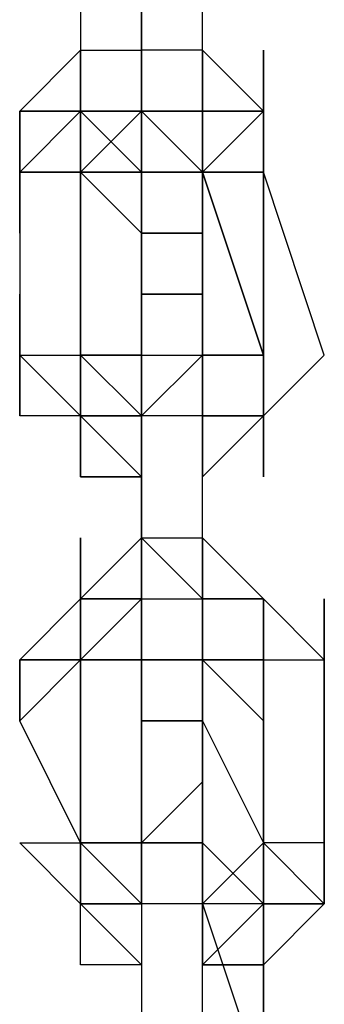
# Model space of a CAD drawing. Extents: x -2143 to 2557, y -402 to 3173.
# Drawn here: x -834 to -813, y 315 to 383 of the extents above; entities that cross this region are included whole.
import ezdxf

# ---------------------------------------------------------------- set-up
doc = ezdxf.new("R2010")
doc.units = 0
doc.header["$LTSCALE"] = 5
doc.layers.add('Lg_dim', color=7, linetype='CONTINUOUS')
doc.layers.add('Lg_prod', color=40, linetype='CONTINUOUS')

# ---------------------------------------------------------------- blocks, each defined once
blk = doc.blocks.new('000104S')
at = {"layer": 'Lg_prod'}
for p, q in [((-825.5715, 381.033), (-825.5715, 393.7341)), ((-825.5715, 393.7341), (-825.5715, 381.033)), ((-829.8052, 389.5004), (-829.8052, 381.033)), ((-821.3378, 381.033), (-821.3378, 389.5004)), ((-834.0389, 376.7993), (-829.8052, 381.033)), ((-829.8052, 381.033), (-834.0389, 376.7993)), ((-829.8052, 381.033), (-829.8052, 376.7993)), ((-829.8052, 381.033), (-829.8052, 376.7993)), ((-829.8052, 381.033), (-825.5715, 381.033)), ((-829.8052, 381.033), (-829.8052, 376.7993)), ((-829.8052, 381.033), (-829.8052, 376.7993)), ((-829.8052, 376.7993), (-829.8052, 381.033)), ((-829.8052, 376.7993), (-829.8052, 381.033)), ((-829.8052, 376.7993), (-829.8052, 381.033)), ((-829.8052, 376.7993), (-829.8052, 381.033)), ((-829.8052, 381.033), (-829.8052, 376.7993)), ((-829.8052, 376.7993), (-829.8052, 381.033)), ((-821.3378, 381.033), (-825.5715, 381.033)), ((-825.5715, 381.033), (-825.5715, 376.7993)), ((-825.5715, 376.7993), (-825.5715, 381.033)), ((-825.5715, 381.033), (-825.5715, 376.7993)), ((-825.5715, 376.7993), (-825.5715, 381.033)), ((-821.3378, 376.7993), (-821.3378, 381.033)), ((-821.3378, 381.033), (-817.1041, 376.7993)), ((-821.3378, 381.033), (-821.3378, 372.5656)), ((-821.3378, 376.7993), (-821.3378, 381.033)), ((-821.3378, 376.7993), (-821.3378, 381.033)), ((-821.3378, 376.7993), (-821.3378, 381.033)), ((-821.3378, 381.033), (-821.3378, 376.7993)), ((-821.3378, 376.7993), (-821.3378, 381.033)), ((-821.3378, 381.033), (-817.1041, 376.7993)), ((-821.3378, 376.7993), (-821.3378, 381.033)), ((-821.3378, 381.033), (-817.1041, 376.7993)), ((-817.1041, 381.033), (-817.1041, 376.7993)), ((-817.1041, 376.7993), (-817.1041, 381.033)), ((-817.1041, 381.033), (-817.1041, 376.7993)), ((-817.1041, 376.7993), (-817.1041, 381.033)), ((-817.1041, 381.033), (-817.1041, 376.7993)), ((-817.1041, 376.7993), (-817.1041, 381.033)), ((-817.1041, 381.033), (-817.1041, 376.7993)), ((-817.1041, 381.033), (-817.1041, 376.7993)), ((-817.1041, 376.7993), (-817.1041, 381.033)), ((-829.8052, 376.7993), (-834.0389, 376.7993)), ((-834.0389, 376.7993), (-834.0389, 372.5656)), ((-834.0389, 376.7993), (-829.8052, 376.7993)), ((-829.8052, 376.7993), (-834.0389, 372.5656)), ((-829.8052, 376.7993), (-834.0389, 376.7993)), ((-834.0389, 372.5656), (-834.0389, 376.7993)), ((-834.0389, 376.7993), (-829.8052, 376.7993)), ((-834.0389, 372.5656), (-834.0389, 376.7993)), ((-834.0389, 376.7993), (-834.0389, 368.3319)), ((-834.0389, 368.3319), (-834.0389, 376.7993)), ((-834.0389, 376.7993), (-834.0389, 372.5656)), ((-834.0389, 372.5656), (-829.8052, 376.7993)), ((-834.0389, 376.7993), (-834.0389, 372.5656)), ((-834.0389, 372.5656), (-829.8052, 376.7993)), ((-829.8052, 376.7993), (-834.0389, 372.5656)), ((-834.0389, 376.7993), (-834.0389, 372.5656)), ((-834.0389, 372.5656), (-834.0389, 376.7993)), ((-834.0389, 376.7993), (-829.8052, 376.7993)), ((-825.5715, 376.7993), (-829.8052, 376.7993)), ((-829.8052, 376.7993), (-829.8052, 372.5656)), ((-829.8052, 368.3319), (-829.8052, 376.7993)), ((-829.8052, 376.7993), (-829.8052, 372.5656)), ((-829.8052, 372.5656), (-829.8052, 376.7993)), ((-829.8052, 376.7993), (-829.8052, 372.5656)), ((-829.8052, 372.5656), (-829.8052, 376.7993)), ((-825.5715, 372.5656), (-829.8052, 376.7993)), ((-829.8052, 376.7993), (-829.8052, 372.5656)), ((-829.8052, 376.7993), (-825.5715, 376.7993)), ((-829.8052, 372.5656), (-829.8052, 376.7993)), ((-829.8052, 376.7993), (-825.5715, 372.5656)), ((-829.8052, 372.5656), (-825.5715, 376.7993)), ((-829.8052, 376.7993), (-825.5715, 376.7993)), ((-825.5715, 372.5656), (-829.8052, 376.7993)), ((-829.8052, 376.7993), (-829.8052, 372.5656)), ((-825.5715, 376.7993), (-829.8052, 376.7993)), ((-825.5715, 372.5656), (-829.8052, 376.7993)), ((-829.8052, 372.5656), (-829.8052, 376.7993)), ((-825.5715, 372.5656), (-829.8052, 376.7993)), ((-829.8052, 372.5656), (-825.5715, 376.7993)), ((-829.8052, 372.5656), (-829.8052, 376.7993)), ((-829.8052, 376.7993), (-825.5715, 372.5656)), ((-825.5715, 376.7993), (-829.8052, 376.7993)), ((-829.8052, 376.7993), (-827.6884, 376.7993)), ((-829.8052, 372.5656), (-825.5715, 376.7993)), ((-829.8052, 376.7993), (-825.5715, 376.7993)), ((-825.5715, 376.7993), (-829.8052, 372.5656)), ((-829.8052, 372.5656), (-829.8052, 376.7993)), ((-829.8052, 376.7993), (-829.8052, 372.5656)), ((-829.8052, 372.5656), (-829.8052, 376.7993)), ((-829.8052, 376.7993), (-827.6884, 376.7993)), ((-829.8052, 372.5656), (-829.8052, 376.7993)), ((-821.3378, 376.7993), (-825.5715, 376.7993)), ((-821.3378, 376.7993), (-825.5715, 376.7993)), ((-825.5715, 376.7993), (-821.3378, 372.5656)), ((-821.3378, 372.5656), (-825.5715, 376.7993)), ((-825.5715, 376.7993), (-825.5715, 372.5656)), ((-821.3378, 372.5656), (-825.5715, 376.7993)), ((-825.5715, 376.7993), (-821.3378, 376.7993)), ((-825.5715, 376.7993), (-821.3378, 372.5656)), ((-821.3378, 372.5656), (-825.5715, 376.7993)), ((-825.5715, 372.5656), (-825.5715, 376.7993)), ((-825.5715, 376.7993), (-821.3378, 372.5656)), ((-825.5715, 372.5656), (-825.5715, 376.7993)), ((-825.5715, 376.7993), (-821.3378, 372.5656)), ((-825.5715, 376.7993), (-825.5715, 372.5656)), ((-825.5715, 376.7993), (-821.3378, 376.7993)), ((-825.5715, 372.5656), (-825.5715, 376.7993)), ((-825.5715, 376.7993), (-825.5715, 368.3319)), ((-825.5715, 368.3319), (-825.5715, 376.7993)), ((-825.5715, 376.7993), (-825.5715, 368.3319)), ((-825.5715, 376.7993), (-825.5715, 372.5656)), ((-825.5715, 376.7993), (-825.5715, 372.5656)), ((-825.5715, 376.7993), (-825.5715, 372.5656)), ((-825.5715, 376.7993), (-825.5715, 372.5656)), ((-825.5715, 372.5656), (-825.5715, 376.7993)), ((-825.5715, 376.7993), (-821.3378, 372.5656)), ((-825.5715, 376.7993), (-825.5715, 372.5656)), ((-825.5715, 372.5656), (-825.5715, 376.7993)), ((-825.5715, 372.5656), (-825.5715, 376.7993)), ((-825.5715, 376.7993), (-825.5715, 372.5656)), ((-825.5715, 376.7993), (-825.5715, 372.5656)), ((-825.5715, 372.5656), (-825.5715, 376.7993)), ((-825.5715, 376.7993), (-821.3378, 372.5656)), ((-825.5715, 372.5656), (-825.5715, 376.7993)), ((-821.3378, 372.5656), (-825.5715, 376.7993)), ((-821.3378, 372.5656), (-825.5715, 376.7993)), ((-825.5715, 372.5656), (-825.5715, 376.7993)), ((-821.3378, 372.5656), (-825.5715, 376.7993)), ((-825.5715, 376.7993), (-821.3378, 372.5656)), ((-825.5715, 376.7993), (-825.5715, 372.5656)), ((-825.5715, 376.7993), (-821.3378, 372.5656)), ((-825.5715, 372.5656), (-825.5715, 376.7993)), ((-825.5715, 372.5656), (-825.5715, 376.7993)), ((-825.5715, 372.5656), (-825.5715, 376.7993)), ((-821.3378, 372.5656), (-821.3378, 376.7993)), ((-817.1041, 376.7993), (-821.3378, 376.7993)), ((-821.3378, 376.7993), (-821.3378, 372.5656)), ((-817.1041, 376.7993), (-821.3378, 376.7993)), ((-821.3378, 372.5656), (-821.3378, 376.7993)), ((-821.3378, 372.5656), (-821.3378, 376.7993)), ((-821.3378, 368.3319), (-821.3378, 376.7993)), ((-821.3378, 376.7993), (-821.3378, 368.3319)), ((-821.3378, 368.3319), (-821.3378, 376.7993)), ((-821.3378, 376.7993), (-821.3378, 372.5656)), ((-821.3378, 376.7993), (-821.3378, 372.5656)), ((-821.3378, 372.5656), (-821.3378, 376.7993)), ((-821.3378, 372.5656), (-821.3378, 376.7993)), ((-821.3378, 376.7993), (-821.3378, 372.5656)), ((-821.3378, 376.7993), (-821.3378, 372.5656)), ((-821.3378, 376.7993), (-821.3378, 372.5656)), ((-821.3378, 372.5656), (-821.3378, 376.7993)), ((-817.1041, 376.7993), (-821.3378, 372.5656)), ((-817.1041, 376.7993), (-821.3378, 376.7993)), ((-821.3378, 372.5656), (-817.1041, 376.7993)), ((-817.1041, 376.7993), (-821.3378, 376.7993)), ((-821.3378, 372.5656), (-821.3378, 376.7993)), ((-821.3378, 376.7993), (-821.3378, 372.5656)), ((-821.3378, 376.7993), (-817.1041, 376.7993)), ((-817.1041, 376.7993), (-821.3378, 376.7993)), ((-817.1041, 372.5656), (-817.1041, 376.7993)), ((-817.1041, 376.7993), (-817.1041, 372.5656)), ((-817.1041, 372.5656), (-817.1041, 376.7993)), ((-817.1041, 372.5656), (-817.1041, 376.7993)), ((-817.1041, 376.7993), (-817.1041, 372.5656)), ((-817.1041, 372.5656), (-817.1041, 376.7993)), ((-817.1041, 376.7993), (-817.1041, 372.5656)), ((-834.0389, 372.5656), (-834.0389, 368.3319)), ((-829.8052, 372.5656), (-834.0389, 372.5656)), ((-834.0389, 372.5656), (-834.0389, 359.8645)), ((-834.0389, 372.5656), (-829.8052, 372.5656)), ((-834.0389, 368.3319), (-834.0389, 372.5656)), ((-829.8052, 372.5656), (-825.5715, 372.5656)), ((-829.8052, 368.3319), (-829.8052, 372.5656)), ((-829.8052, 359.8645), (-829.8052, 372.5656)), ((-829.8052, 372.5656), (-829.8052, 359.8645)), ((-829.8052, 359.8645), (-829.8052, 372.5656)), ((-825.5715, 372.5656), (-829.8052, 372.5656)), ((-829.8052, 372.5656), (-829.8052, 368.3319)), ((-825.5715, 372.5656), (-829.8052, 372.5656)), ((-825.5715, 368.3319), (-829.8052, 372.5656)), ((-829.8052, 372.5656), (-825.5715, 372.5656)), ((-825.5715, 368.3319), (-829.8052, 372.5656)), ((-829.8052, 372.5656), (-825.5715, 372.5656)), ((-825.5715, 372.5656), (-829.8052, 372.5656)), ((-829.8052, 372.5656), (-825.5715, 372.5656)), ((-825.5715, 368.3319), (-829.8052, 372.5656)), ((-829.8052, 372.5656), (-825.5715, 372.5656)), ((-825.5715, 372.5656), (-829.8052, 372.5656)), ((-825.5715, 372.5656), (-829.8052, 372.5656)), ((-825.5715, 372.5656), (-829.8052, 372.5656)), ((-825.5715, 372.5656), (-829.8052, 372.5656)), ((-829.8052, 372.5656), (-829.8052, 368.3319)), ((-825.5715, 372.5656), (-829.8052, 372.5656)), ((-829.8052, 368.3319), (-829.8052, 372.5656)), ((-825.5715, 372.5656), (-821.3378, 372.5656)), ((-821.3378, 372.5656), (-825.5715, 372.5656)), ((-825.5715, 372.5656), (-825.5715, 368.3319)), ((-821.3378, 372.5656), (-825.5715, 372.5656)), ((-821.3378, 372.5656), (-825.5715, 372.5656)), ((-821.3378, 372.5656), (-825.5715, 372.5656)), ((-825.5715, 372.5656), (-825.5715, 368.3319)), ((-825.5715, 372.5656), (-821.3378, 372.5656)), ((-825.5715, 372.5656), (-821.3378, 372.5656)), ((-825.5715, 372.5656), (-825.5715, 368.3319)), ((-825.5715, 372.5656), (-825.5715, 368.3319)), ((-825.5715, 372.5656), (-825.5715, 368.3319)), ((-821.3378, 372.5656), (-825.5715, 372.5656)), ((-825.5715, 372.5656), (-825.5715, 368.3319)), ((-821.3378, 372.5656), (-825.5715, 372.5656)), ((-825.5715, 372.5656), (-825.5715, 368.3319)), ((-821.3378, 372.5656), (-825.5715, 372.5656)), ((-821.3378, 372.5656), (-825.5715, 372.5656)), ((-821.3378, 372.5656), (-825.5715, 372.5656)), ((-821.3378, 372.5656), (-825.5715, 372.5656)), ((-825.5715, 372.5656), (-825.5715, 368.3319)), ((-825.5715, 372.5656), (-821.3378, 372.5656)), ((-821.3378, 372.5656), (-825.5715, 372.5656)), ((-821.3378, 372.5656), (-825.5715, 372.5656)), ((-821.3378, 364.0982), (-821.3378, 372.5656)), ((-821.3378, 372.5656), (-817.1041, 359.8645)), ((-817.1041, 359.8645), (-821.3378, 372.5656)), ((-821.3378, 372.5656), (-817.1041, 372.5656)), ((-817.1041, 359.8645), (-821.3378, 372.5656)), ((-817.1041, 372.5656), (-821.3378, 372.5656)), ((-821.3378, 368.3319), (-821.3378, 372.5656)), ((-821.3378, 372.5656), (-817.1041, 372.5656)), ((-821.3378, 368.3319), (-821.3378, 372.5656)), ((-821.3378, 372.5656), (-821.3378, 368.3319)), ((-821.3378, 372.5656), (-821.3378, 368.3319)), ((-821.3378, 372.5656), (-821.3378, 368.3319)), ((-821.3378, 368.3319), (-821.3378, 372.5656)), ((-821.3378, 368.3319), (-821.3378, 372.5656)), ((-817.1041, 359.8645), (-817.1041, 372.5656)), ((-817.1041, 372.5656), (-817.1041, 359.8645)), ((-817.1041, 359.8645), (-817.1041, 372.5656)), ((-817.1041, 372.5656), (-817.1041, 359.8645)), ((-812.8704, 359.8645), (-817.1041, 372.5656)), ((-812.8704, 359.8645), (-817.1041, 372.5656)), ((-825.5715, 368.3319), (-825.5715, 364.0982)), ((-825.5715, 368.3319), (-825.5715, 364.0982)), ((-825.5715, 364.0982), (-825.5715, 368.3319)), ((-825.5715, 368.3319), (-825.5715, 364.0982)), ((-821.3378, 368.3319), (-825.5715, 368.3319)), ((-821.3378, 368.3319), (-825.5715, 368.3319)), ((-825.5715, 368.3319), (-821.3378, 368.3319)), ((-825.5715, 368.3319), (-825.5715, 364.0982)), ((-825.5715, 368.3319), (-825.5715, 364.0982)), ((-825.5715, 364.0982), (-825.5715, 368.3319)), ((-825.5715, 368.3319), (-825.5715, 364.0982)), ((-825.5715, 364.0982), (-825.5715, 368.3319)), ((-825.5715, 368.3319), (-825.5715, 364.0982)), ((-825.5715, 368.3319), (-825.5715, 364.0982)), ((-825.5715, 364.0982), (-825.5715, 368.3319)), ((-825.5715, 368.3319), (-825.5715, 364.0982)), ((-825.5715, 368.3319), (-825.5715, 364.0982)), ((-825.5715, 368.3319), (-825.5715, 364.0982)), ((-825.5715, 364.0982), (-825.5715, 368.3319)), ((-825.5715, 368.3319), (-825.5715, 364.0982)), ((-825.5715, 364.0982), (-825.5715, 368.3319)), ((-825.5715, 368.3319), (-821.3378, 368.3319)), ((-825.5715, 368.3319), (-821.3378, 368.3319)), ((-825.5715, 368.3319), (-821.3378, 368.3319)), ((-821.3378, 368.3319), (-821.3378, 364.0982)), ((-834.0389, 364.0982), (-834.0389, 355.6308)), ((-834.0389, 355.6308), (-834.0389, 364.0982)), ((-834.0389, 364.0982), (-834.0389, 355.6308)), ((-829.8052, 355.6308), (-829.8052, 364.0982)), ((-829.8052, 364.0982), (-829.8052, 359.8645)), ((-829.8052, 364.0982), (-829.8052, 355.6308)), ((-829.8052, 355.6308), (-829.8052, 364.0982)), ((-829.8052, 364.0982), (-829.8052, 355.6308)), ((-829.8052, 364.0982), (-829.8052, 359.8645)), ((-825.5715, 364.0982), (-825.5715, 359.8645)), ((-825.5715, 364.0982), (-821.3378, 364.0982)), ((-821.3378, 364.0982), (-825.5715, 364.0982)), ((-825.5715, 364.0982), (-825.5715, 359.8645)), ((-825.5715, 364.0982), (-821.3378, 364.0982)), ((-825.5715, 364.0982), (-825.5715, 359.8645)), ((-825.5715, 359.8645), (-825.5715, 364.0982)), ((-825.5715, 364.0982), (-825.5715, 359.8645)), ((-825.5715, 364.0982), (-825.5715, 359.8645)), ((-821.3378, 364.0982), (-825.5715, 364.0982)), ((-825.5715, 364.0982), (-825.5715, 359.8645)), ((-821.3378, 364.0982), (-825.5715, 364.0982)), ((-825.5715, 364.0982), (-821.3378, 364.0982)), ((-821.3378, 359.8645), (-821.3378, 364.0982)), ((-821.3378, 364.0982), (-821.3378, 359.8645)), ((-821.3378, 364.0982), (-821.3378, 359.8645)), ((-821.3378, 359.8645), (-821.3378, 364.0982)), ((-821.3378, 359.8645), (-821.3378, 364.0982)), ((-821.3378, 359.8645), (-821.3378, 364.0982)), ((-817.1041, 364.0982), (-817.1041, 359.8645)), ((-817.1041, 359.8645), (-817.1041, 364.0982)), ((-817.1041, 364.0982), (-817.1041, 359.8645)), ((-817.1041, 364.0982), (-817.1041, 355.6308)), ((-817.1041, 355.6308), (-817.1041, 364.0982)), ((-817.1041, 364.0982), (-817.1041, 359.8645)), ((-834.0389, 359.8645), (-829.8052, 359.8645)), ((-829.8052, 355.6308), (-834.0389, 359.8645)), ((-834.0389, 359.8645), (-829.8052, 359.8645)), ((-834.0389, 355.6308), (-834.0389, 359.8645)), ((-834.0389, 359.8645), (-829.8052, 355.6308)), ((-834.0389, 355.6308), (-834.0389, 359.8645)), ((-834.0389, 359.8645), (-829.8052, 359.8645)), ((-829.8052, 355.6308), (-834.0389, 359.8645)), ((-834.0389, 355.6308), (-834.0389, 359.8645)), ((-834.0389, 359.8645), (-829.8052, 355.6308)), ((-834.0389, 359.8645), (-834.0389, 355.6308)), ((-834.0389, 359.8645), (-829.8052, 355.6308)), ((-834.0389, 355.6308), (-834.0389, 359.8645)), ((-834.0389, 359.8645), (-829.8052, 355.6308)), ((-834.0389, 359.8645), (-834.0389, 355.6308)), ((-829.8052, 355.6308), (-834.0389, 359.8645)), ((-834.0389, 359.8645), (-834.0389, 355.6308)), ((-834.0389, 359.8645), (-829.8052, 355.6308)), ((-834.0389, 355.6308), (-834.0389, 359.8645)), ((-825.5715, 355.6308), (-829.8052, 359.8645)), ((-829.8052, 359.8645), (-825.5715, 359.8645)), ((-829.8052, 359.8645), (-825.5715, 359.8645)), ((-829.8052, 359.8645), (-829.8052, 351.3971)), ((-829.8052, 355.6308), (-829.8052, 359.8645)), ((-829.8052, 359.8645), (-825.5715, 359.8645)), ((-829.8052, 359.8645), (-829.8052, 355.6308)), ((-825.5715, 355.6308), (-829.8052, 359.8645)), ((-829.8052, 359.8645), (-825.5715, 359.8645)), ((-825.5715, 359.8645), (-829.8052, 359.8645)), ((-825.5715, 355.6308), (-829.8052, 359.8645)), ((-829.8052, 359.8645), (-825.5715, 359.8645)), ((-825.5715, 355.6308), (-829.8052, 359.8645)), ((-829.8052, 359.8645), (-825.5715, 359.8645)), ((-825.5715, 359.8645), (-825.5715, 355.6308)), ((-825.5715, 355.6308), (-825.5715, 359.8645)), ((-825.5715, 359.8645), (-821.3378, 359.8645)), ((-825.5715, 359.8645), (-821.3378, 359.8645)), ((-825.5715, 359.8645), (-825.5715, 355.6308)), ((-825.5715, 359.8645), (-821.3378, 359.8645)), ((-825.5715, 355.6308), (-825.5715, 359.8645)), ((-825.5715, 359.8645), (-825.5715, 355.6308)), ((-821.3378, 359.8645), (-825.5715, 355.6308)), ((-825.5715, 359.8645), (-825.5715, 355.6308)), ((-825.5715, 355.6308), (-825.5715, 359.8645)), ((-825.5715, 359.8645), (-821.3378, 359.8645)), ((-825.5715, 355.6308), (-825.5715, 359.8645)), ((-825.5715, 359.8645), (-821.3378, 359.8645)), ((-825.5715, 355.6308), (-825.5715, 359.8645)), ((-825.5715, 359.8645), (-821.3378, 359.8645)), ((-825.5715, 355.6308), (-821.3378, 359.8645)), ((-825.5715, 359.8645), (-825.5715, 355.6308)), ((-825.5715, 359.8645), (-825.5715, 355.6308)), ((-817.1041, 359.8645), (-821.3378, 359.8645)), ((-821.3378, 355.6308), (-821.3378, 359.8645)), ((-821.3378, 359.8645), (-817.1041, 359.8645)), ((-821.3378, 355.6308), (-821.3378, 359.8645)), ((-821.3378, 355.6308), (-821.3378, 359.8645)), ((-821.3378, 359.8645), (-821.3378, 355.6308)), ((-821.3378, 359.8645), (-821.3378, 355.6308)), ((-821.3378, 359.8645), (-821.3378, 355.6308)), ((-821.3378, 359.8645), (-821.3378, 355.6308)), ((-821.3378, 355.6308), (-821.3378, 359.8645)), ((-821.3378, 359.8645), (-821.3378, 355.6308)), ((-821.3378, 359.8645), (-821.3378, 355.6308)), ((-821.3378, 355.6308), (-821.3378, 359.8645)), ((-821.3378, 355.6308), (-821.3378, 359.8645)), ((-821.3378, 359.8645), (-821.3378, 355.6308)), ((-821.3378, 355.6308), (-821.3378, 359.8645)), ((-821.3378, 359.8645), (-821.3378, 355.6308)), ((-821.3378, 355.6308), (-821.3378, 359.8645)), ((-817.1041, 359.8645), (-817.1041, 355.6308)), ((-817.1041, 355.6308), (-812.8704, 359.8645)), ((-817.1041, 355.6308), (-817.1041, 359.8645)), ((-817.1041, 355.6308), (-817.1041, 359.8645)), ((-817.1041, 355.6308), (-812.8704, 359.8645)), ((-817.1041, 355.6308), (-817.1041, 359.8645)), ((-817.1041, 355.6308), (-817.1041, 359.8645)), ((-817.1041, 359.8645), (-817.1041, 355.6308)), ((-829.8052, 355.6308), (-834.0389, 355.6308)), ((-829.8052, 355.6308), (-834.0389, 355.6308)), ((-829.8052, 355.6308), (-834.0389, 355.6308)), ((-829.8052, 355.6308), (-834.0389, 355.6308)), ((-829.8052, 351.3971), (-829.8052, 355.6308)), ((-829.8052, 355.6308), (-825.5715, 355.6308)), ((-825.5715, 355.6308), (-829.8052, 355.6308)), ((-829.8052, 351.3971), (-829.8052, 355.6308)), ((-829.8052, 355.6308), (-825.5715, 351.3971)), ((-829.8052, 351.3971), (-829.8052, 355.6308)), ((-829.8052, 355.6308), (-825.5715, 351.3971)), ((-825.5715, 355.6308), (-829.8052, 355.6308)), ((-829.8052, 355.6308), (-829.8052, 351.3971)), ((-825.5715, 355.6308), (-829.8052, 355.6308)), ((-829.8052, 351.3971), (-829.8052, 355.6308)), ((-829.8052, 351.3971), (-829.8052, 355.6308)), ((-829.8052, 355.6308), (-825.5715, 355.6308)), ((-829.8052, 355.6308), (-825.5715, 355.6308)), ((-825.5715, 355.6308), (-825.5715, 351.3971)), ((-821.3378, 355.6308), (-825.5715, 355.6308)), ((-825.5715, 355.6308), (-825.5715, 351.3971)), ((-825.5715, 347.1634), (-825.5715, 355.6308)), ((-825.5715, 355.6308), (-825.5715, 347.1634)), ((-825.5715, 351.3971), (-825.5715, 355.6308)), ((-825.5715, 351.3971), (-825.5715, 355.6308)), ((-825.5715, 355.6308), (-825.5715, 347.1634)), ((-825.5715, 351.3971), (-825.5715, 355.6308)), ((-825.5715, 351.3971), (-825.5715, 355.6308)), ((-825.5715, 355.6308), (-825.5715, 351.3971)), ((-825.5715, 351.3971), (-825.5715, 355.6308)), ((-821.3378, 351.3971), (-817.1041, 355.6308)), ((-821.3378, 351.3971), (-821.3378, 355.6308)), ((-821.3378, 347.1634), (-821.3378, 355.6308)), ((-817.1041, 355.6308), (-821.3378, 355.6308)), ((-821.3378, 355.6308), (-817.1041, 355.6308)), ((-821.3378, 355.6308), (-821.3378, 351.3971)), ((-821.3378, 355.6308), (-821.3378, 351.3971)), ((-817.1041, 355.6308), (-821.3378, 355.6308)), ((-821.3378, 351.3971), (-817.1041, 355.6308)), ((-817.1041, 355.6308), (-821.3378, 355.6308)), ((-817.1041, 355.6308), (-821.3378, 355.6308)), ((-821.3378, 355.6308), (-821.3378, 351.3971)), ((-817.1041, 355.6308), (-821.3378, 355.6308)), ((-821.3378, 351.3971), (-821.3378, 355.6308)), ((-817.1041, 355.6308), (-817.1041, 351.3971)), ((-817.1041, 355.6308), (-817.1041, 351.3971)), ((-817.1041, 351.3971), (-817.1041, 355.6308)), ((-817.1041, 355.6308), (-817.1041, 351.3971)), ((-817.1041, 351.3971), (-817.1041, 355.6308)), ((-817.1041, 351.3971), (-817.1041, 355.6308)), ((-817.1041, 351.3971), (-817.1041, 355.6308)), ((-817.1041, 351.3971), (-817.1041, 355.6308)), ((-817.1041, 355.6308), (-817.1041, 351.3971)), ((-817.1041, 351.3971), (-817.1041, 355.6308)), ((-817.1041, 355.6308), (-817.1041, 351.3971)), ((-825.5715, 351.3971), (-829.8052, 351.3971)), ((-829.8052, 351.3971), (-825.5715, 351.3971)), ((-825.5715, 351.3971), (-829.8052, 351.3971)), ((-825.5715, 351.3971), (-829.8052, 351.3971)), ((-825.5715, 351.3971), (-829.8052, 351.3971)), ((-829.8052, 351.3971), (-825.5715, 351.3971)), ((-825.5715, 351.3971), (-829.8052, 351.3971)), ((-829.8052, 347.1634), (-829.8052, 342.9297)), ((-829.8052, 342.9297), (-829.8052, 347.1634)), ((-829.8052, 342.9297), (-825.5715, 347.1634)), ((-829.8052, 347.1634), (-829.8052, 342.9297)), ((-829.8052, 342.9297), (-829.8052, 347.1634)), ((-821.3378, 342.9297), (-825.5715, 347.1634)), ((-825.5715, 347.1634), (-821.3378, 347.1634)), ((-825.5715, 347.1634), (-825.5715, 342.9297)), ((-825.5715, 347.1634), (-825.5715, 342.9297)), ((-825.5715, 347.1634), (-825.5715, 342.9297)), ((-825.5715, 342.9297), (-825.5715, 347.1634)), ((-821.3378, 342.9297), (-821.3378, 347.1634)), ((-821.3378, 342.9297), (-821.3378, 347.1634)), ((-821.3378, 347.1634), (-817.1041, 342.9297)), ((-821.3378, 342.9297), (-821.3378, 347.1634)), ((-821.3378, 347.1634), (-821.3378, 342.9297)), ((-821.3378, 347.1634), (-817.1041, 342.9297)), ((-821.3378, 342.9297), (-821.3378, 347.1634)), ((-821.3378, 347.1634), (-817.1041, 342.9297)), ((-821.3378, 342.9297), (-821.3378, 347.1634)), ((-821.3378, 342.9297), (-821.3378, 347.1634)), ((-834.0389, 338.696), (-829.8052, 342.9297)), ((-834.0389, 338.696), (-829.8052, 342.9297)), ((-834.0389, 338.696), (-829.8052, 342.9297)), ((-834.0389, 338.696), (-829.8052, 342.9297)), ((-825.5715, 342.9297), (-829.8052, 342.9297)), ((-829.8052, 342.9297), (-829.8052, 338.696)), ((-829.8052, 342.9297), (-825.5715, 342.9297)), ((-825.5715, 342.9297), (-829.8052, 338.696)), ((-829.8052, 338.696), (-825.5715, 342.9297)), ((-829.8052, 342.9297), (-825.5715, 342.9297)), ((-825.5715, 342.9297), (-829.8052, 342.9297)), ((-829.8052, 342.9297), (-829.8052, 334.4623)), ((-829.8052, 334.4623), (-829.8052, 342.9297)), ((-829.8052, 342.9297), (-829.8052, 334.4623)), ((-829.8052, 334.4623), (-829.8052, 342.9297)), ((-829.8052, 342.9297), (-829.8052, 334.4623)), ((-829.8052, 342.9297), (-829.8052, 338.696)), ((-829.8052, 342.9297), (-825.5715, 342.9297)), ((-825.5715, 342.9297), (-829.8052, 338.696)), ((-829.8052, 338.696), (-825.5715, 342.9297)), ((-829.8052, 342.9297), (-825.5715, 342.9297)), ((-825.5715, 342.9297), (-829.8052, 342.9297)), ((-829.8052, 342.9297), (-829.8052, 338.696)), ((-829.8052, 338.696), (-829.8052, 342.9297)), ((-829.8052, 342.9297), (-825.5715, 342.9297)), ((-829.8052, 342.9297), (-829.8052, 338.696)), ((-825.5715, 342.9297), (-825.5715, 338.696)), ((-825.5715, 342.9297), (-821.3378, 342.9297)), ((-825.5715, 342.9297), (-825.5715, 338.696)), ((-825.5715, 338.696), (-825.5715, 342.9297)), ((-825.5715, 342.9297), (-825.5715, 338.696)), ((-825.5715, 342.9297), (-825.5715, 338.696)), ((-825.5715, 342.9297), (-825.5715, 338.696)), ((-825.5715, 342.9297), (-825.5715, 338.696)), ((-825.5715, 338.696), (-825.5715, 342.9297)), ((-817.1041, 342.9297), (-821.3378, 342.9297)), ((-821.3378, 342.9297), (-817.1041, 342.9297)), ((-817.1041, 342.9297), (-821.3378, 342.9297)), ((-821.3378, 338.696), (-821.3378, 342.9297)), ((-821.3378, 334.4623), (-821.3378, 342.9297)), ((-821.3378, 338.696), (-821.3378, 342.9297)), ((-817.1041, 342.9297), (-821.3378, 342.9297)), ((-821.3378, 342.9297), (-817.1041, 342.9297)), ((-817.1041, 342.9297), (-821.3378, 342.9297)), ((-821.3378, 342.9297), (-817.1041, 342.9297)), ((-821.3378, 338.696), (-821.3378, 342.9297)), ((-821.3378, 342.9297), (-821.3378, 338.696)), ((-821.3378, 338.696), (-821.3378, 342.9297)), ((-812.8704, 338.696), (-817.1041, 342.9297)), ((-817.1041, 342.9297), (-817.1041, 338.696)), ((-812.8704, 338.696), (-817.1041, 342.9297)), ((-817.1041, 342.9297), (-817.1041, 338.696)), ((-817.1041, 334.4623), (-817.1041, 342.9297)), ((-817.1041, 342.9297), (-817.1041, 338.696)), ((-817.1041, 338.696), (-817.1041, 342.9297)), ((-817.1041, 342.9297), (-817.1041, 334.4623)), ((-812.8704, 338.696), (-817.1041, 342.9297)), ((-817.1041, 342.9297), (-817.1041, 338.696)), ((-817.1041, 338.696), (-817.1041, 342.9297)), ((-817.1041, 342.9297), (-812.8704, 338.696)), ((-817.1041, 342.9297), (-817.1041, 338.696)), ((-812.8704, 342.9297), (-812.8704, 338.696)), ((-812.8704, 338.696), (-812.8704, 342.9297)), ((-812.8704, 342.9297), (-812.8704, 338.696)), ((-812.8704, 342.9297), (-812.8704, 338.696)), ((-812.8704, 338.696), (-812.8704, 342.9297)), ((-812.8704, 342.9297), (-812.8704, 338.696)), ((-829.8052, 338.696), (-834.0389, 338.696)), ((-834.0389, 338.696), (-834.0389, 334.4623)), ((-829.8052, 338.696), (-834.0389, 338.696)), ((-834.0389, 338.696), (-834.0389, 334.4623)), ((-834.0389, 334.4623), (-829.8052, 338.696)), ((-834.0389, 334.4623), (-834.0389, 338.696)), ((-834.0389, 338.696), (-829.8052, 338.696)), ((-829.8052, 338.696), (-834.0389, 338.696)), ((-834.0389, 338.696), (-834.0389, 334.4623)), ((-834.0389, 334.4623), (-834.0389, 338.696)), ((-834.0389, 338.696), (-829.8052, 338.696)), ((-829.8052, 338.696), (-834.0389, 338.696)), ((-834.0389, 338.696), (-834.0389, 334.4623)), ((-834.0389, 334.4623), (-834.0389, 338.696)), ((-834.0389, 338.696), (-829.8052, 338.696)), ((-829.8052, 338.696), (-834.0389, 338.696)), ((-834.0389, 338.696), (-834.0389, 334.4623)), ((-829.8052, 338.696), (-829.8052, 334.4623)), ((-829.8052, 334.4623), (-829.8052, 338.696)), ((-829.8052, 334.4623), (-829.8052, 338.696)), ((-825.5715, 338.696), (-829.8052, 338.696)), ((-829.8052, 338.696), (-829.8052, 325.9949)), ((-829.8052, 325.9949), (-829.8052, 338.696)), ((-829.8052, 338.696), (-829.8052, 325.9949)), ((-829.8052, 325.9949), (-829.8052, 338.696)), ((-829.8052, 338.696), (-829.8052, 325.9949)), ((-829.8052, 338.696), (-825.5715, 338.696)), ((-829.8052, 338.696), (-829.8052, 334.4623)), ((-829.8052, 334.4623), (-829.8052, 338.696)), ((-829.8052, 338.696), (-829.8052, 334.4623)), ((-821.3378, 338.696), (-825.5715, 338.696)), ((-825.5715, 334.4623), (-825.5715, 338.696)), ((-825.5715, 334.4623), (-825.5715, 338.696)), ((-825.5715, 334.4623), (-825.5715, 338.696)), ((-825.5715, 338.696), (-821.3378, 338.696)), ((-825.5715, 334.4623), (-825.5715, 338.696)), ((-825.5715, 334.4623), (-825.5715, 338.696)), ((-825.5715, 338.696), (-821.3378, 338.696)), ((-825.5715, 334.4623), (-825.5715, 338.696)), ((-825.5715, 338.696), (-821.3378, 338.696)), ((-825.5715, 334.4623), (-825.5715, 338.696)), ((-825.5715, 338.696), (-825.5715, 334.4623)), ((-825.5715, 334.4623), (-825.5715, 338.696)), ((-817.1041, 334.4623), (-821.3378, 338.696)), ((-821.3378, 338.696), (-817.1041, 338.696)), ((-821.3378, 334.4623), (-821.3378, 338.696)), ((-821.3378, 338.696), (-817.1041, 338.696)), ((-821.3378, 334.4623), (-821.3378, 338.696)), ((-821.3378, 334.4623), (-821.3378, 338.696)), ((-821.3378, 334.4623), (-821.3378, 338.696)), ((-821.3378, 338.696), (-817.1041, 338.696)), ((-821.3378, 338.696), (-821.3378, 334.4623)), ((-817.1041, 338.696), (-821.3378, 338.696)), ((-821.3378, 338.696), (-817.1041, 334.4623)), ((-821.3378, 338.696), (-821.3378, 334.4623)), ((-821.3378, 334.4623), (-821.3378, 338.696)), ((-821.3378, 334.4623), (-821.3378, 338.696)), ((-817.1041, 338.696), (-817.1041, 334.4623)), ((-817.1041, 338.696), (-817.1041, 334.4623)), ((-817.1041, 334.4623), (-817.1041, 338.696)), ((-817.1041, 338.696), (-817.1041, 334.4623)), ((-817.1041, 338.696), (-812.8704, 338.696)), ((-817.1041, 325.9949), (-817.1041, 338.696)), ((-817.1041, 338.696), (-817.1041, 325.9949)), ((-817.1041, 325.9949), (-817.1041, 338.696)), ((-817.1041, 338.696), (-817.1041, 334.4623)), ((-817.1041, 334.4623), (-817.1041, 338.696)), ((-812.8704, 334.4623), (-812.8704, 338.696)), ((-812.8704, 325.9949), (-812.8704, 338.696)), ((-812.8704, 338.696), (-812.8704, 325.9949)), ((-812.8704, 338.696), (-812.8704, 325.9949)), ((-812.8704, 334.4623), (-812.8704, 338.696)), ((-829.8052, 325.9949), (-834.0389, 334.4623)), ((-825.5715, 325.9949), (-825.5715, 334.4623)), ((-825.5715, 334.4623), (-825.5715, 325.9949)), ((-821.3378, 334.4623), (-825.5715, 334.4623)), ((-825.5715, 334.4623), (-821.3378, 334.4623)), ((-821.3378, 334.4623), (-825.5715, 334.4623)), ((-821.3378, 334.4623), (-825.5715, 334.4623)), ((-825.5715, 334.4623), (-821.3378, 334.4623)), ((-821.3378, 334.4623), (-825.5715, 334.4623)), ((-821.3378, 334.4623), (-825.5715, 334.4623)), ((-825.5715, 334.4623), (-821.3378, 334.4623)), ((-821.3378, 334.4623), (-821.3378, 330.2286)), ((-821.3378, 334.4623), (-821.3378, 330.2286)), ((-821.3378, 330.2286), (-821.3378, 334.4623)), ((-821.3378, 334.4623), (-821.3378, 330.2286)), ((-821.3378, 330.2286), (-821.3378, 334.4623)), ((-821.3378, 334.4623), (-821.3378, 330.2286)), ((-821.3378, 330.2286), (-821.3378, 334.4623)), ((-821.3378, 334.4623), (-821.3378, 330.2286)), ((-821.3378, 330.2286), (-821.3378, 334.4623)), ((-821.3378, 334.4623), (-821.3378, 330.2286)), ((-821.3378, 334.4623), (-821.3378, 330.2286)), ((-821.3378, 334.4623), (-817.1041, 325.9949)), ((-821.3378, 334.4623), (-821.3378, 330.2286)), ((-821.3378, 330.2286), (-821.3378, 334.4623)), ((-821.3378, 334.4623), (-821.3378, 330.2286)), ((-821.3378, 330.2286), (-821.3378, 334.4623)), ((-821.3378, 334.4623), (-821.3378, 330.2286)), ((-821.3378, 330.2286), (-821.3378, 334.4623)), ((-821.3378, 334.4623), (-821.3378, 330.2286)), ((-821.3378, 330.2286), (-821.3378, 334.4623)), ((-829.8052, 330.2286), (-829.8052, 321.7612)), ((-829.8052, 321.7612), (-829.8052, 330.2286)), ((-829.8052, 330.2286), (-829.8052, 321.7612)), ((-829.8052, 330.2286), (-829.8052, 325.9949)), ((-829.8052, 325.9949), (-829.8052, 330.2286)), ((-825.5715, 325.9949), (-821.3378, 330.2286)), ((-825.5715, 330.2286), (-825.5715, 325.9949)), ((-825.5715, 325.9949), (-825.5715, 330.2286)), ((-825.5715, 330.2286), (-825.5715, 325.9949)), ((-825.5715, 325.9949), (-821.3378, 330.2286)), ((-825.5715, 330.2286), (-825.5715, 325.9949)), ((-825.5715, 325.9949), (-825.5715, 330.2286)), ((-825.5715, 325.9949), (-825.5715, 330.2286)), ((-825.5715, 330.2286), (-825.5715, 325.9949)), ((-825.5715, 325.9949), (-825.5715, 330.2286)), ((-825.5715, 330.2286), (-825.5715, 325.9949)), ((-825.5715, 330.2286), (-825.5715, 325.9949)), ((-825.5715, 325.9949), (-825.5715, 330.2286)), ((-825.5715, 330.2286), (-825.5715, 325.9949)), ((-821.3378, 330.2286), (-821.3378, 325.9949)), ((-821.3378, 330.2286), (-821.3378, 321.7612)), ((-821.3378, 330.2286), (-821.3378, 325.9949)), ((-821.3378, 325.9949), (-821.3378, 330.2286)), ((-821.3378, 330.2286), (-821.3378, 325.9949)), ((-821.3378, 330.2286), (-821.3378, 325.9949)), ((-817.1041, 330.2286), (-817.1041, 325.9949)), ((-817.1041, 325.9949), (-817.1041, 330.2286)), ((-817.1041, 330.2286), (-817.1041, 321.7612)), ((-817.1041, 321.7612), (-817.1041, 330.2286)), ((-817.1041, 330.2286), (-817.1041, 325.9949)), ((-829.8052, 321.7612), (-834.0389, 325.9949)), ((-834.0389, 325.9949), (-829.8052, 325.9949)), ((-829.8052, 321.7612), (-834.0389, 325.9949)), ((-834.0389, 325.9949), (-829.8052, 325.9949)), ((-829.8052, 325.9949), (-829.8052, 321.7612)), ((-829.8052, 321.7612), (-829.8052, 325.9949)), ((-829.8052, 325.9949), (-829.8052, 321.7612)), ((-829.8052, 325.9949), (-825.5715, 325.9949)), ((-829.8052, 321.7612), (-829.8052, 325.9949)), ((-829.8052, 325.9949), (-825.5715, 321.7612)), ((-825.5715, 321.7612), (-829.8052, 325.9949)), ((-825.5715, 325.9949), (-829.8052, 325.9949)), ((-829.8052, 325.9949), (-829.8052, 321.7612)), ((-829.8052, 325.9949), (-829.8052, 321.7612)), ((-829.8052, 325.9949), (-829.8052, 321.7612)), ((-829.8052, 325.9949), (-829.8052, 321.7612)), ((-829.8052, 321.7612), (-829.8052, 325.9949)), ((-821.3378, 325.9949), (-825.5715, 325.9949)), ((-825.5715, 325.9949), (-821.3378, 325.9949)), ((-821.3378, 325.9949), (-825.5715, 325.9949)), ((-825.5715, 325.9949), (-825.5715, 321.7612)), ((-821.3378, 325.9949), (-825.5715, 325.9949)), ((-825.5715, 325.9949), (-825.5715, 321.7612)), ((-821.3378, 325.9949), (-825.5715, 325.9949)), ((-825.5715, 325.9949), (-825.5715, 321.7612)), ((-825.5715, 325.9949), (-825.5715, 321.7612)), ((-825.5715, 325.9949), (-821.3378, 325.9949)), ((-825.5715, 325.9949), (-825.5715, 321.7612)), ((-821.3378, 325.9949), (-825.5715, 325.9949)), ((-821.3378, 325.9949), (-825.5715, 325.9949)), ((-821.3378, 325.9949), (-825.5715, 325.9949)), ((-825.5715, 325.9949), (-821.3378, 325.9949)), ((-825.5715, 325.9949), (-825.5715, 321.7612)), ((-825.5715, 325.9949), (-825.5715, 321.7612)), ((-825.5715, 321.7612), (-825.5715, 325.9949)), ((-825.5715, 325.9949), (-825.5715, 321.7612)), ((-825.5715, 321.7612), (-825.5715, 325.9949)), ((-821.3378, 325.9949), (-821.3378, 321.7612)), ((-821.3378, 321.7612), (-821.3378, 325.9949)), ((-821.3378, 321.7612), (-821.3378, 325.9949)), ((-821.3378, 325.9949), (-817.1041, 321.7612)), ((-821.3378, 321.7612), (-821.3378, 325.9949)), ((-821.3378, 325.9949), (-821.3378, 321.7612)), ((-817.1041, 325.9949), (-821.3378, 321.7612)), ((-821.3378, 321.7612), (-817.1041, 325.9949)), ((-821.3378, 325.9949), (-817.1041, 321.7612)), ((-821.3378, 321.7612), (-821.3378, 325.9949)), ((-821.3378, 325.9949), (-821.3378, 321.7612)), ((-821.3378, 325.9949), (-821.3378, 321.7612)), ((-821.3378, 321.7612), (-821.3378, 325.9949)), ((-821.3378, 321.7612), (-817.1041, 325.9949)), ((-821.3378, 321.7612), (-817.1041, 325.9949)), ((-817.1041, 321.7612), (-817.1041, 325.9949)), ((-817.1041, 325.9949), (-817.1041, 321.7612)), ((-817.1041, 321.7612), (-817.1041, 325.9949)), ((-812.8704, 325.9949), (-817.1041, 325.9949)), ((-817.1041, 321.7612), (-817.1041, 325.9949)), ((-817.1041, 325.9949), (-812.8704, 321.7612)), ((-812.8704, 321.7612), (-817.1041, 325.9949)), ((-817.1041, 325.9949), (-817.1041, 321.7612)), ((-817.1041, 321.7612), (-817.1041, 325.9949)), ((-817.1041, 321.7612), (-817.1041, 325.9949)), ((-817.1041, 325.9949), (-817.1041, 321.7612)), ((-817.1041, 321.7612), (-817.1041, 325.9949)), ((-817.1041, 321.7612), (-817.1041, 325.9949)), ((-812.8704, 325.9949), (-812.8704, 321.7612)), ((-812.8704, 321.7612), (-812.8704, 325.9949)), ((-812.8704, 321.7612), (-812.8704, 325.9949)), ((-812.8704, 325.9949), (-812.8704, 321.7612)), ((-812.8704, 325.9949), (-812.8704, 321.7612)), ((-812.8704, 321.7612), (-812.8704, 325.9949)), ((-812.8704, 325.9949), (-812.8704, 321.7612)), ((-812.8704, 321.7612), (-812.8704, 325.9949)), ((-812.8704, 325.9949), (-812.8704, 321.7612)), ((-812.8704, 321.7612), (-812.8704, 325.9949)), ((-825.5715, 317.5275), (-829.8052, 321.7612)), ((-829.8052, 321.7612), (-825.5715, 321.7612)), ((-829.8052, 321.7612), (-825.5715, 321.7612)), ((-829.8052, 321.7612), (-825.5715, 317.5275)), ((-829.8052, 317.5275), (-829.8052, 321.7612)), ((-825.5715, 321.7612), (-829.8052, 321.7612)), ((-825.5715, 321.7612), (-829.8052, 321.7612)), ((-829.8052, 317.5275), (-829.8052, 321.7612)), ((-825.5715, 321.7612), (-829.8052, 321.7612)), ((-829.8052, 317.5275), (-829.8052, 321.7612)), ((-829.8052, 321.7612), (-825.5715, 321.7612)), ((-825.5715, 317.5275), (-829.8052, 321.7612)), ((-829.8052, 321.7612), (-825.5715, 321.7612)), ((-829.8052, 321.7612), (-825.5715, 321.7612)), ((-829.8052, 317.5275), (-829.8052, 321.7612)), ((-829.8052, 321.7612), (-825.5715, 317.5275)), ((-825.5715, 321.7612), (-825.5715, 317.5275)), ((-821.3378, 321.7612), (-825.5715, 321.7612)), ((-825.5715, 321.7612), (-825.5715, 309.0601)), ((-821.3378, 317.5275), (-821.3378, 321.7612)), ((-821.3378, 321.7612), (-821.3378, 317.5275)), ((-817.1041, 321.7612), (-821.3378, 321.7612)), ((-817.1041, 321.7612), (-821.3378, 321.7612)), ((-817.1041, 321.7612), (-821.3378, 321.7612)), ((-821.3378, 313.2938), (-821.3378, 321.7612)), ((-821.3378, 321.7612), (-821.3378, 317.5275)), ((-821.3378, 317.5275), (-821.3378, 321.7612)), ((-821.3378, 313.2938), (-821.3378, 321.7612)), ((-821.3378, 321.7612), (-817.1041, 309.0601)), ((-821.3378, 317.5275), (-817.1041, 321.7612)), ((-817.1041, 321.7612), (-821.3378, 321.7612)), ((-821.3378, 317.5275), (-817.1041, 321.7612)), ((-817.1041, 321.7612), (-821.3378, 321.7612)), ((-821.3378, 317.5275), (-817.1041, 321.7612)), ((-817.1041, 321.7612), (-821.3378, 321.7612)), ((-821.3378, 317.5275), (-817.1041, 321.7612)), ((-817.1041, 321.7612), (-821.3378, 321.7612)), ((-812.8704, 321.7612), (-817.1041, 321.7612)), ((-817.1041, 321.7612), (-812.8704, 321.7612)), ((-812.8704, 321.7612), (-817.1041, 321.7612)), ((-812.8704, 321.7612), (-817.1041, 317.5275)), ((-817.1041, 317.5275), (-817.1041, 321.7612)), ((-817.1041, 321.7612), (-812.8704, 321.7612)), ((-817.1041, 317.5275), (-817.1041, 321.7612)), ((-817.1041, 321.7612), (-817.1041, 317.5275)), ((-812.8704, 321.7612), (-817.1041, 321.7612)), ((-817.1041, 321.7612), (-812.8704, 321.7612)), ((-812.8704, 321.7612), (-817.1041, 317.5275)), ((-817.1041, 317.5275), (-817.1041, 321.7612)), ((-817.1041, 321.7612), (-817.1041, 317.5275)), ((-817.1041, 321.7612), (-817.1041, 317.5275)), ((-817.1041, 317.5275), (-817.1041, 321.7612)), ((-817.1041, 321.7612), (-817.1041, 317.5275)), ((-825.5715, 317.5275), (-829.8052, 317.5275)), ((-825.5715, 317.5275), (-829.8052, 317.5275)), ((-825.5715, 317.5275), (-829.8052, 317.5275)), ((-825.5715, 317.5275), (-829.8052, 317.5275)), ((-821.3378, 317.5275), (-817.1041, 317.5275)), ((-817.1041, 317.5275), (-821.3378, 317.5275)), ((-817.1041, 317.5275), (-821.3378, 317.5275)), ((-817.1041, 317.5275), (-821.3378, 317.5275)), ((-817.1041, 317.5275), (-817.1041, 313.2938)), ((-817.1041, 317.5275), (-817.1041, 313.2938)), ((-817.1041, 313.2938), (-817.1041, 317.5275)), ((-817.1041, 317.5275), (-817.1041, 313.2938)), ((-817.1041, 317.5275), (-817.1041, 313.2938)), ((-817.1041, 313.2938), (-817.1041, 317.5275)), ((-817.1041, 317.5275), (-817.1041, 313.2938))]:
    blk.add_line(p, q, dxfattribs=at)

msp = doc.modelspace()

# ---------------------------------------------------------------- block references
at = {"layer": 'Lg_dim'}
msp.add_blockref('000104S', (0, 0), dxfattribs=at)

doc.saveas('drawing.dxf')
